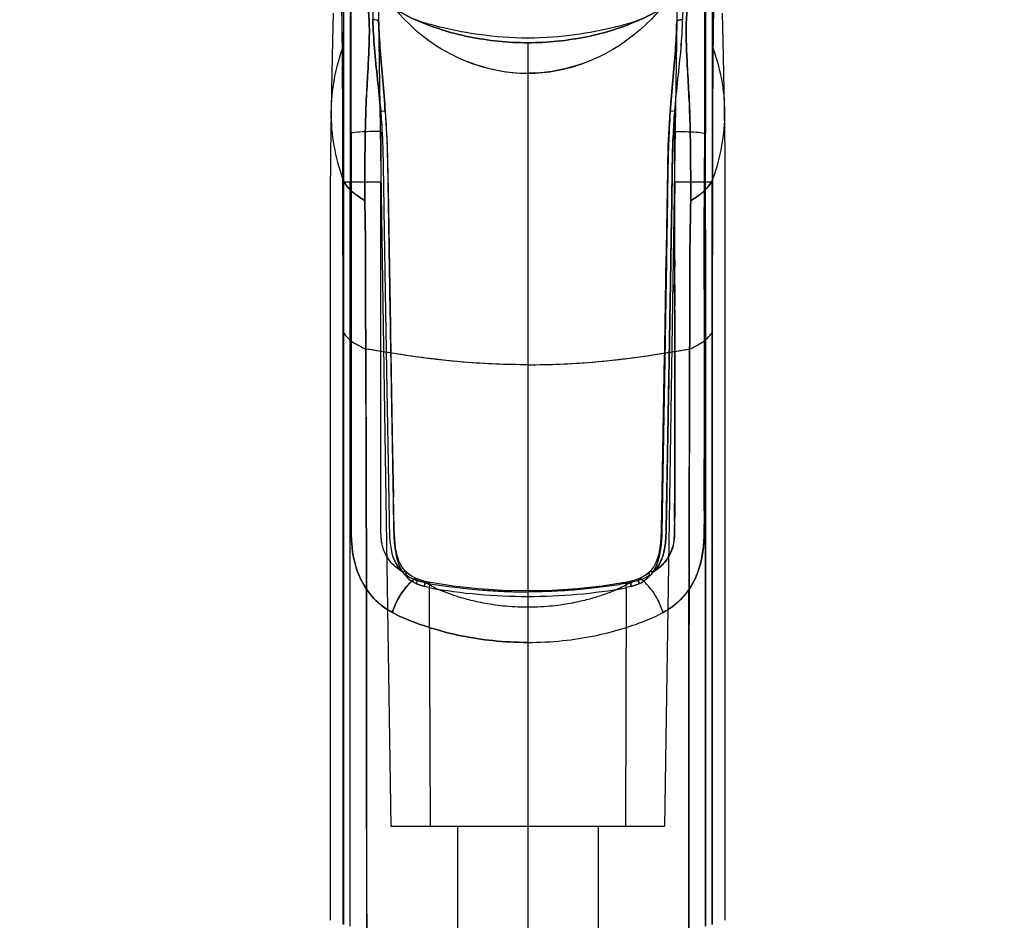
# Model space of a CAD drawing. Units: millimetres. Extents: x 0 to 6880, y 0 to 4876.
# Drawn here: x 2965 to 3000, y 3625 to 3657 of the extents above; entities that cross this region are included whole.
import ezdxf

# ---------------------------------------------------------------- set-up
doc = ezdxf.new("R2010")
doc.units = ezdxf.units.MM
doc.header["$LTSCALE"] = 378.422973
doc.layers.get('0').update_dxf_attribs({"linetype": 'CONTINUOUS'})
doc.layers.add('图框', color=7, linetype='CONTINUOUS')

msp = doc.modelspace()

# ---------------------------------------------------------------- hatches: boundary and pattern name
at = {"layer": '图框', "linetype": 'Continuous'}
h = msp.add_hatch(color=7, dxfattribs=at)
edge = h.paths.add_edge_path()
edge.add_line((0, 4875.741), (6880.418, 4875.741))
edge.add_line((18.434, 4857.308), (6861.984, 4857.308))
edge = h.paths.add_edge_path()
edge.add_line((6880.418, 4875.741), (6880.418, 0))
edge.add_line((6861.984, 4857.308), (6861.984, 18.434))

# ---------------------------------------------------------------- linework, layer by layer
at = {"color": 7, "linetype": 'Continuous'}
for p, q in [((2976.983, 3663.782), (2976.992, 3656.189)), ((2990.112, 3663.782), (2990.103, 3656.189)), ((2977.266, 3653.076), (2977.262, 3662.315)), ((2989.833, 3662.315), (2989.829, 3653.076)), ((2977.961, 3661.521), (2978.037, 3657.104)), ((2978.687, 3628.406), (2978.183, 3661.383)), ((2988.912, 3661.382), (2988.408, 3628.406)), ((2989.134, 3661.521), (2989.058, 3657.104)), ((2976.621, 3657.343), (2976.602, 3656.355)), ((2990.493, 3656.355), (2990.474, 3657.343)), ((2978.11, 3657.105), (2978.037, 3657.104)), ((2978.179, 3657.089), (2978.11, 3657.105)), ((2978.23, 3657.058), (2978.179, 3657.089)), ((2978.25, 3657.016), (2978.23, 3657.058)), ((2978.28, 3656.303), (2978.25, 3657.016)), ((2979.563, 3657.103), (2979.546, 3657.11)), ((2979.582, 3657.095), (2979.563, 3657.103)), ((2979.602, 3657.088), (2979.582, 3657.095)), ((2979.622, 3657.08), (2979.602, 3657.088)), ((2979.644, 3657.072), (2979.622, 3657.08)), ((2979.667, 3657.063), (2979.644, 3657.072)), ((2979.693, 3657.054), (2979.667, 3657.063)), ((2979.72, 3657.045), (2979.693, 3657.054)), ((2979.751, 3657.034), (2979.72, 3657.045)), ((2979.784, 3657.023), (2979.751, 3657.034)), ((2979.821, 3657.012), (2979.784, 3657.023)), ((2979.863, 3656.999), (2979.821, 3657.012)), ((2979.909, 3656.984), (2979.863, 3656.999)), ((2979.962, 3656.969), (2979.909, 3656.984)), ((2980.023, 3656.951), (2979.962, 3656.969)), ((2980.095, 3656.931), (2980.023, 3656.951)), ((2980.186, 3656.907), (2980.095, 3656.931)), ((2980.295, 3656.878), (2980.186, 3656.907)), ((2980.42, 3656.847), (2980.295, 3656.878)), ((2980.559, 3656.814), (2980.42, 3656.847)), ((2986.609, 3656.831), (2986.458, 3656.796)), ((2986.61, 3656.831), (2986.458, 3656.796)), ((2986.742, 3656.863), (2986.609, 3656.831)), ((2986.742, 3656.864), (2986.61, 3656.831)), ((2986.861, 3656.894), (2986.742, 3656.864)), ((2986.969, 3656.923), (2986.861, 3656.894)), ((2986.968, 3656.922), (2986.861, 3656.894)), ((2987.057, 3656.947), (2986.968, 3656.922)), ((2987.057, 3656.947), (2986.969, 3656.923)), ((2987.129, 3656.968), (2987.057, 3656.947)), ((2987.129, 3656.968), (2987.057, 3656.947)), ((2987.189, 3656.985), (2987.129, 3656.968)), ((2987.242, 3657.001), (2987.189, 3656.985)), ((2987.288, 3657.016), (2987.242, 3657.001)), ((2987.33, 3657.03), (2987.288, 3657.016)), ((2987.367, 3657.042), (2987.33, 3657.03)), ((2987.402, 3657.054), (2987.367, 3657.042)), ((2987.433, 3657.065), (2987.402, 3657.054)), ((2987.461, 3657.075), (2987.433, 3657.065)), ((2987.486, 3657.085), (2987.461, 3657.075)), ((2987.51, 3657.094), (2987.486, 3657.085)), ((2987.533, 3657.104), (2987.51, 3657.094)), ((2987.554, 3657.112), (2987.533, 3657.104)), ((2988.845, 3657.016), (2988.815, 3656.303)), ((2988.865, 3657.058), (2988.845, 3657.016)), ((2988.915, 3657.089), (2988.865, 3657.058)), ((2988.984, 3657.105), (2988.915, 3657.089)), ((2988.916, 3657.09), (2988.985, 3657.105)), ((2989.058, 3657.104), (2988.984, 3657.105)), ((2980.707, 3656.78), (2980.559, 3656.814)), ((2980.861, 3656.746), (2980.707, 3656.78)), ((2981.022, 3656.713), (2980.861, 3656.746)), ((2981.188, 3656.681), (2981.022, 3656.713)), ((2981.357, 3656.651), (2981.188, 3656.681)), ((2981.529, 3656.621), (2981.357, 3656.651)), ((2981.706, 3656.593), (2981.529, 3656.621)), ((2981.888, 3656.567), (2981.706, 3656.593)), ((2982.075, 3656.543), (2981.888, 3656.567)), ((2982.268, 3656.521), (2982.075, 3656.543)), ((2982.466, 3656.501), (2982.268, 3656.521)), ((2982.671, 3656.483), (2982.466, 3656.501)), ((2982.882, 3656.469), (2982.671, 3656.483)), ((2984.425, 3656.484), (2984.212, 3656.469)), ((2984.424, 3656.483), (2984.212, 3656.469)), ((2984.632, 3656.501), (2984.424, 3656.483)), ((2984.632, 3656.501), (2984.425, 3656.484)), ((2984.834, 3656.521), (2984.632, 3656.501)), ((2984.834, 3656.521), (2984.632, 3656.501)), ((2985.031, 3656.544), (2984.834, 3656.521)), ((2985.223, 3656.569), (2985.03, 3656.544)), ((2985.223, 3656.569), (2985.031, 3656.544)), ((2985.41, 3656.597), (2985.223, 3656.569)), ((2985.411, 3656.597), (2985.223, 3656.569)), ((2985.593, 3656.626), (2985.41, 3656.597)), ((2985.594, 3656.626), (2985.411, 3656.597)), ((2985.773, 3656.657), (2985.593, 3656.626)), ((2985.773, 3656.657), (2985.594, 3656.626)), ((2985.948, 3656.689), (2985.773, 3656.657)), ((2986.121, 3656.723), (2985.948, 3656.689)), ((2986.121, 3656.723), (2985.948, 3656.689)), ((2986.292, 3656.759), (2986.121, 3656.723)), ((2986.292, 3656.759), (2986.121, 3656.723)), ((2986.458, 3656.796), (2986.292, 3656.759)), ((2986.458, 3656.796), (2986.292, 3656.759)), ((2976.602, 3656.355), (2976.562, 3654.612)), ((2976.992, 3656.189), (2976.991, 3624.92)), ((2976.992, 3656.189), (2976.991, 3651.346)), ((2978.342, 3655.534), (2978.28, 3656.303)), ((2983.098, 3656.459), (2982.882, 3656.469)), ((2983.32, 3656.452), (2983.098, 3656.459)), ((2983.547, 3656.45), (2983.32, 3656.452)), ((2983.547, 3656.45), (2983.32, 3656.452)), ((2983.773, 3656.452), (2983.547, 3656.45)), ((2983.547, 3656.285), (2983.547, 3622.406)), ((2983.995, 3656.459), (2983.773, 3656.452)), ((2983.995, 3656.459), (2983.773, 3656.452)), ((2984.212, 3656.469), (2983.995, 3656.459)), ((2988.815, 3656.303), (2988.753, 3655.534)), ((2990.103, 3656.189), (2990.104, 3651.346)), ((2990.532, 3654.612), (2990.493, 3656.355)), ((2978.418, 3654.708), (2978.342, 3655.534)), ((2981.405, 3655.615), (2981.627, 3655.533)), ((2981.614, 3655.538), (2981.842, 3655.462)), ((2981.83, 3655.466), (2982.064, 3655.399)), ((2985.031, 3655.399), (2985.265, 3655.466)), ((2985.253, 3655.462), (2985.481, 3655.538)), ((2985.467, 3655.533), (2985.69, 3655.615)), ((2988.753, 3655.534), (2988.677, 3654.709)), ((2982.053, 3655.402), (2982.293, 3655.343)), ((2982.284, 3655.345), (2982.529, 3655.295)), ((2982.522, 3655.296), (2982.773, 3655.256)), ((2982.767, 3655.257), (2983.024, 3655.227)), ((2983.02, 3655.228), (2983.282, 3655.209)), ((2983.28, 3655.209), (2983.547, 3655.203)), ((2983.547, 3655.203), (2983.815, 3655.209)), ((2983.812, 3655.209), (2984.075, 3655.228)), ((2984.071, 3655.227), (2984.328, 3655.257)), ((2984.322, 3655.256), (2984.573, 3655.296)), ((2984.565, 3655.295), (2984.811, 3655.345)), ((2984.802, 3655.343), (2985.042, 3655.402)), ((2976.562, 3654.612), (2976.549, 3653.891)), ((2978.493, 3653.831), (2978.418, 3654.709)), ((2978.493, 3653.831), (2978.418, 3654.708)), ((2988.677, 3654.709), (2988.602, 3653.832)), ((2990.546, 3653.891), (2990.532, 3654.612)), ((2976.549, 3653.891), (2976.529, 3652.365)), ((2978.396, 3653.849), (2978.319, 3653.845)), ((2978.319, 3653.845), (2978.32, 3653.369)), ((2978.319, 3653.845), (2978.32, 3653.374)), ((2978.461, 3653.846), (2978.396, 3653.849)), ((2978.492, 3653.834), (2978.461, 3653.846)), ((2978.492, 3653.835), (2978.479, 3653.818)), ((2978.479, 3653.818), (2978.492, 3653.834)), ((2978.562, 3652.626), (2978.493, 3653.831)), ((2988.601, 3653.832), (2988.533, 3652.628)), ((2988.633, 3653.846), (2988.602, 3653.835)), ((2988.602, 3653.835), (2988.616, 3653.818)), ((2988.616, 3653.818), (2988.603, 3653.835)), ((2988.698, 3653.85), (2988.633, 3653.846)), ((2988.776, 3653.845), (2988.698, 3653.85)), ((2988.776, 3653.845), (2988.775, 3653.37)), ((2990.565, 3652.365), (2990.546, 3653.891)), ((2988.775, 3653.134), (2988.776, 3653.607)), ((2977.226, 3653.07), (2977.223, 3649.64)), ((2977.226, 3653.07), (2977.266, 3653.076)), ((2977.266, 3653.076), (2977.226, 3653.07)), ((2977.266, 3653.076), (2977.266, 3651.34)), ((2977.266, 3653.076), (2977.27, 3651.34)), ((2989.829, 3653.076), (2989.825, 3651.34)), ((2989.829, 3653.076), (2989.829, 3651.34)), ((2989.829, 3653.076), (2989.869, 3653.07)), ((2989.829, 3653.076), (2989.869, 3653.07)), ((2989.872, 3649.64), (2989.869, 3653.07)), ((2978.594, 3651.026), (2978.561, 3652.629)), ((2988.533, 3652.628), (2988.501, 3651.027)), ((2976.529, 3652.365), (2976.52, 3650.738)), ((2990.575, 3650.738), (2990.565, 3652.365)), ((2976.965, 3651.43), (2976.971, 3646.005)), ((2976.979, 3646.005), (2976.971, 3651.43)), ((2977.224, 3651.438), (2977.27, 3651.438)), ((2977.266, 3651.34), (2977.224, 3651.34)), ((2977.269, 3650.076), (2977.265, 3651.34)), ((2977.265, 3651.34), (2977.269, 3649.542)), ((2977.27, 3651.438), (2977.266, 3651.34)), ((2977.266, 3651.34), (2977.269, 3650.074)), ((2989.825, 3651.438), (2989.829, 3651.34)), ((2989.825, 3651.438), (2989.871, 3651.438)), ((2989.826, 3649.542), (2989.83, 3651.34)), ((2989.83, 3651.34), (2989.826, 3650.076)), ((2989.829, 3651.34), (2989.826, 3650.075)), ((2989.871, 3651.34), (2989.829, 3651.34)), ((2989.872, 3649.64), (2989.87, 3651.34)), ((2990.104, 3624.92), (2990.103, 3651.346)), ((2990.104, 3624.92), (2990.104, 3651.346)), ((2990.116, 3646.005), (2990.123, 3651.43)), ((2990.123, 3646.005), (2990.13, 3651.43)), ((2978.672, 3646.181), (2978.593, 3651.092)), ((2988.502, 3651.11), (2988.431, 3646.682)), ((2976.52, 3650.738), (2976.521, 3645.35)), ((2990.573, 3637.079), (2990.575, 3650.738)), ((2977.269, 3650.074), (2977.268, 3649.64)), ((2989.826, 3650.075), (2989.827, 3649.784)), ((2977.223, 3649.64), (2977.224, 3624.861)), ((2977.223, 3649.64), (2977.268, 3649.64)), ((2977.223, 3649.64), (2977.268, 3649.64)), ((2977.223, 3649.542), (2977.224, 3624.861)), ((2977.269, 3649.542), (2977.223, 3649.542)), ((2989.872, 3649.542), (2989.826, 3649.542)), ((2989.827, 3649.64), (2989.872, 3649.64)), ((2989.827, 3649.64), (2989.871, 3649.64)), ((2989.871, 3649.64), (2989.871, 3624.861)), ((2989.871, 3624.861), (2989.872, 3649.542)), ((2988.464, 3648.685), (2988.396, 3644.66)), ((2978.751, 3641.691), (2978.664, 3646.654)), ((2976.972, 3646.005), (2976.974, 3624.926)), ((2976.987, 3624.926), (2976.979, 3646.005)), ((2990.108, 3624.926), (2990.116, 3646.005)), ((2990.121, 3624.926), (2990.123, 3646.005)), ((2976.521, 3645.35), (2976.522, 3637.079)), ((2988.405, 3645.183), (2988.295, 3638.968)), ((2988.376, 3643.528), (2988.36, 3642.628)), ((2978.761, 3641.112), (2978.748, 3641.88)), ((2978.77, 3640.596), (2978.759, 3641.242)), ((2978.779, 3640.131), (2978.769, 3640.684)), ((2978.8, 3638.959), (2978.778, 3640.189)), ((2988.302, 3639.321), (2988.295, 3638.961)), ((2978.814, 3638.625), (2978.799, 3638.969)), ((2988.295, 3638.968), (2988.281, 3638.628)), ((2978.846, 3638.32), (2978.814, 3638.629)), ((2988.281, 3638.627), (2988.248, 3638.318)), ((2978.901, 3638.048), (2978.847, 3638.319)), ((2988.249, 3638.322), (2988.194, 3638.047)), ((2978.977, 3637.82), (2978.9, 3638.052)), ((2988.195, 3638.053), (2988.118, 3637.82)), ((2979.077, 3637.629), (2978.975, 3637.823)), ((2979.208, 3637.467), (2979.077, 3637.629)), ((2988.019, 3637.631), (2987.887, 3637.467)), ((2988.12, 3637.824), (2988.018, 3637.629)), ((2979.156, 3637.481), (2979.092, 3637.456)), ((2979.208, 3637.464), (2979.156, 3637.481)), ((2979.372, 3637.334), (2979.206, 3637.466)), ((2979.313, 3637.375), (2979.207, 3637.466)), ((2979.227, 3637.404), (2979.208, 3637.464)), ((2979.208, 3637.319), (2979.227, 3637.404)), ((2979.208, 3637.319), (2979.228, 3637.404)), ((2979.228, 3637.404), (2979.209, 3637.465)), ((2979.435, 3637.296), (2979.313, 3637.375)), ((2979.572, 3637.227), (2979.372, 3637.334)), ((2979.573, 3637.227), (2979.435, 3637.296)), ((2979.553, 3637.229), (2979.506, 3637.197)), ((2979.59, 3637.21), (2979.553, 3637.229)), ((2979.554, 3637.23), (2979.591, 3637.209)), ((2979.703, 3637.178), (2979.573, 3637.227)), ((2987.523, 3637.227), (2987.393, 3637.178)), ((2987.541, 3637.229), (2987.504, 3637.209)), ((2987.505, 3637.211), (2987.542, 3637.229)), ((2987.722, 3637.334), (2987.522, 3637.227)), ((2987.66, 3637.297), (2987.523, 3637.227)), ((2987.589, 3637.197), (2987.541, 3637.229)), ((2987.542, 3637.229), (2987.589, 3637.197)), ((2987.782, 3637.376), (2987.66, 3637.297)), ((2987.888, 3637.466), (2987.722, 3637.334)), ((2987.889, 3637.466), (2987.782, 3637.376)), ((2987.866, 3637.404), (2987.885, 3637.465)), ((2987.887, 3637.319), (2987.866, 3637.404)), ((2987.868, 3637.404), (2987.887, 3637.464)), ((2987.887, 3637.319), (2987.868, 3637.404)), ((2987.885, 3637.465), (2987.937, 3637.483)), ((2987.937, 3637.483), (2988.002, 3637.457)), ((2976.522, 3637.079), (2976.522, 3634.824)), ((2979.604, 3637.141), (2979.59, 3637.21)), ((2979.604, 3637.14), (2979.59, 3637.044)), ((2979.591, 3637.209), (2979.604, 3637.14)), ((2979.855, 3637.133), (2979.703, 3637.178)), ((2979.815, 3637.104), (2979.849, 3637.134)), ((2979.815, 3637.104), (2980.001, 3637.064)), ((2979.849, 3637.134), (2979.817, 3637.104)), ((2979.849, 3637.134), (2979.872, 3637.109)), ((2979.873, 3637.111), (2979.849, 3637.134)), ((2979.942, 3637.113), (2979.853, 3637.134)), ((2979.88, 3637.038), (2979.87, 3636.942)), ((2980.042, 3636.902), (2979.87, 3636.942)), ((2979.872, 3637.109), (2979.88, 3637.038)), ((2979.872, 3636.942), (2979.882, 3637.041)), ((2979.882, 3637.041), (2979.873, 3637.111)), ((2980.03, 3637.096), (2979.94, 3637.113)), ((2980.001, 3637.064), (2980.026, 3637.096)), ((2980.026, 3637.096), (2980.043, 3637.071)), ((2980.895, 3636.961), (2980.028, 3637.096)), ((2980.896, 3636.961), (2980.028, 3637.096)), ((2980.048, 3636.999), (2980.041, 3636.902)), ((2980.048, 3636.999), (2980.041, 3636.902)), ((2980.041, 3636.902), (2980.071, 3628.406)), ((2980.043, 3637.071), (2980.048, 3636.999)), ((2980.043, 3637.071), (2980.048, 3636.999)), ((2981.78, 3636.863), (2980.895, 3636.961)), ((2981.781, 3636.863), (2980.896, 3636.961)), ((2986.199, 3636.961), (2985.314, 3636.863)), ((2987.067, 3637.096), (2986.199, 3636.961)), ((2987.054, 3636.902), (2987.024, 3628.406)), ((2987.046, 3637.005), (2987.053, 3637.075)), ((2987.054, 3636.902), (2987.046, 3637.005)), ((2987.052, 3637.071), (2987.047, 3636.999)), ((2987.069, 3637.096), (2987.052, 3637.071)), ((2987.053, 3637.075), (2987.071, 3637.096)), ((2987.112, 3636.914), (2987.054, 3636.902)), ((2987.239, 3637.133), (2987.067, 3637.096)), ((2987.155, 3637.113), (2987.067, 3637.096)), ((2987.094, 3637.064), (2987.069, 3637.096)), ((2987.071, 3637.096), (2987.094, 3637.064)), ((2987.094, 3637.064), (2987.28, 3637.104)), ((2987.169, 3636.927), (2987.112, 3636.914)), ((2987.242, 3637.134), (2987.155, 3637.113)), ((2987.226, 3636.942), (2987.169, 3636.927)), ((2987.221, 3637.108), (2987.213, 3637.038)), ((2987.213, 3637.038), (2987.222, 3636.942)), ((2987.215, 3637.041), (2987.224, 3637.112)), ((2987.225, 3636.942), (2987.215, 3637.041)), ((2987.244, 3637.134), (2987.221, 3637.108)), ((2987.224, 3637.112), (2987.248, 3637.134)), ((2987.393, 3637.178), (2987.239, 3637.133)), ((2987.278, 3637.104), (2987.244, 3637.134)), ((2987.248, 3637.134), (2987.28, 3637.104)), ((2987.491, 3637.142), (2987.505, 3637.211)), ((2987.504, 3637.209), (2987.491, 3637.14)), ((2987.505, 3637.044), (2987.491, 3637.142)), ((2987.491, 3637.14), (2987.505, 3637.044)), ((2990.573, 3625.069), (2990.573, 3637.079)), ((2982.664, 3636.805), (2981.78, 3636.863)), ((2982.664, 3636.805), (2981.781, 3636.863)), ((2983.547, 3636.786), (2982.664, 3636.805)), ((2984.431, 3636.805), (2983.547, 3636.786)), ((2985.314, 3636.863), (2984.431, 3636.805)), ((2976.522, 3634.824), (2976.522, 3632.495)), ((2976.522, 3632.495), (2976.522, 3630.093)), ((2976.522, 3630.093), (2976.522, 3627.617)), ((2988.408, 3628.406), (2978.687, 3628.406)), ((2981.047, 3628.406), (2981.047, 3622.406)), ((2986.047, 3628.406), (2986.047, 3622.406)), ((2976.522, 3627.617), (2976.522, 3625.069))]:
    msp.add_line(p, q, dxfattribs=at)
for centre, radius, start, end in [((3284.537, 3652.14), 306.219, 179.81415, 180.14898), ((2682.558, 3652.141), 306.219, 359.85097, 0.1858), ((2977.334, 3660.88), 9.54, 267.9398, 269.3389), ((2977.334, 3660.869), 9.529, 267.9392, 269.3385), ((2977.232, 3656.558), 5.218, 267.361, 269.9165), ((2975.73, 4145.983), 494.645, 270.17782, 270.29994), ((2975.731, 4145.765), 494.428, 270.17771, 270.29995), ((2991.364, 4145.765), 494.428, 269.69999, 269.82222), ((2991.152, 4094.834), 443.496, 269.69295, 269.82913), ((2989.76, 3660.883), 9.543, 270.6608, 272.06), ((2989.863, 3656.565), 5.224, 270.0831, 272.6381), ((2911.998, 3649.848), 77.829, 359.95311, 0.1677), ((2983.539, 3656.347), 19.757, 259.8025, 270.0242), ((2983.538, 3656.337), 19.747, 259.8001, 270.027), ((2983.556, 3656.344), 19.755, 269.975, 280.1981)]:
    msp.add_arc(centre, radius, start, end, dxfattribs=at)
for points, knots in [([(2977.208, 3664.259), (2977.207, 3663.937), (2977.208, 3663.237), (2977.212, 3662.087), (2977.22, 3660.712), (2977.225, 3659.084), (2977.229, 3657.214), (2977.224, 3655.182), (2977.225, 3653.78), (2977.226, 3653.07)], [0, 0, 0, 0, 0.086449, 0.187532, 0.308501, 0.455103, 0.623993, 0.809855, 1, 1, 1, 1]), ([(2989.887, 3664.259), (2989.887, 3663.937), (2989.887, 3663.237), (2989.883, 3662.087), (2989.875, 3660.712), (2989.87, 3659.084), (2989.865, 3657.214), (2989.87, 3655.182), (2989.87, 3653.78), (2989.869, 3653.07)], [0, 0, 0, 0, 0.08645, 0.187534, 0.308503, 0.455105, 0.623994, 0.809857, 1, 1, 1, 1]), ([(2977.277, 3660.453), (2977.655, 3659.115), (2979.259, 3656.335), (2982.022, 3655.203), (2983.547, 3655.203)], [0, 0, 0, 0, 0.447992, 1, 1, 1, 1]), ([(2989.818, 3660.453), (2989.44, 3659.115), (2987.836, 3656.335), (2985.073, 3655.203), (2983.547, 3655.203)], [0, 0, 0, 0, 0.447992, 1, 1, 1, 1]), ([(2976.965, 3651.43), (2976.966, 3651.902), (2976.967, 3652.804), (2976.966, 3654.085), (2976.962, 3655.218), (2976.955, 3656.184), (2976.943, 3656.976), (2976.936, 3657.61), (2976.932, 3658.127), (2976.932, 3658.437), (2976.933, 3658.581)], [0, 0, 0, 0, 0.198295, 0.378204, 0.537486, 0.673499, 0.783407, 0.869824, 0.939784, 1, 1, 1, 1]), ([(2976.972, 3651.43), (2976.972, 3651.902), (2976.973, 3652.804), (2976.972, 3654.085), (2976.968, 3655.218), (2976.959, 3656.184), (2976.948, 3656.976), (2976.94, 3657.611), (2976.936, 3658.128), (2976.936, 3658.438), (2976.937, 3658.582)], [0, 0, 0, 0, 0.198236, 0.378106, 0.537371, 0.673392, 0.783375, 0.86982, 0.939784, 1, 1, 1, 1]), ([(2990.158, 3658.582), (2990.159, 3658.439), (2990.159, 3658.13), (2990.155, 3657.616), (2990.147, 3656.983), (2990.136, 3656.192), (2990.127, 3655.225), (2990.123, 3654.089), (2990.122, 3652.806), (2990.123, 3651.903), (2990.123, 3651.43)], [0, 0, 0, 0, 0.05985, 0.129453, 0.215561, 0.325371, 0.461559, 0.621262, 0.801582, 1, 1, 1, 1]), ([(2983.547, 3656.285), (2982.848, 3656.292), (2981.475, 3656.425), (2979.774, 3656.952), (2978.52, 3657.63), (2977.918, 3658.09), (2977.654, 3658.327)], [0, 0, 0, 0, 0.331304, 0.643777, 0.833227, 1, 1, 1, 1]), ([(2977.654, 3658.327), (2977.918, 3658.09), (2978.52, 3657.63), (2979.774, 3656.952), (2981.475, 3656.425), (2982.848, 3656.292), (2983.547, 3656.285)], [0, 0, 0, 0, 0.166776, 0.356232, 0.668701, 1, 1, 1, 1]), ([(2983.547, 3656.285), (2984.247, 3656.292), (2985.62, 3656.425), (2987.321, 3656.952), (2988.574, 3657.63), (2989.177, 3658.09), (2989.441, 3658.327)], [0, 0, 0, 0, 0.331304, 0.643777, 0.833227, 1, 1, 1, 1]), ([(2989.441, 3658.327), (2989.177, 3658.09), (2988.574, 3657.63), (2987.321, 3656.952), (2985.62, 3656.425), (2984.247, 3656.292), (2983.547, 3656.285)], [0, 0, 0, 0, 0.166776, 0.356232, 0.668701, 1, 1, 1, 1]), ([(2977.75, 3650.67), (2977.747, 3651.12), (2977.755, 3651.985), (2977.766, 3653.223), (2977.805, 3654.337), (2977.864, 3655.303), (2977.905, 3656.1), (2977.917, 3656.714), (2977.906, 3657.164), (2977.881, 3657.409), (2977.864, 3657.509)], [0, 0, 0, 0, 0.197243, 0.379011, 0.542529, 0.685992, 0.803066, 0.892124, 0.955326, 1, 1, 1, 1]), ([(2977.864, 3657.509), (2977.881, 3657.409), (2977.906, 3657.163), (2977.917, 3656.714), (2977.905, 3656.1), (2977.863, 3655.304), (2977.804, 3654.339), (2977.765, 3653.225), (2977.755, 3651.986), (2977.747, 3651.121), (2977.75, 3650.67)], [0, 0, 0, 0, 0.044711, 0.107934, 0.196956, 0.313908, 0.457196, 0.620609, 0.802495, 1, 1, 1, 1]), ([(2989.345, 3650.67), (2989.348, 3651.12), (2989.341, 3651.984), (2989.329, 3653.221), (2989.29, 3654.335), (2989.231, 3655.301), (2989.19, 3656.099), (2989.181, 3656.714), (2989.189, 3657.164), (2989.214, 3657.409), (2989.231, 3657.509)], [0, 0, 0, 0, 0.197068, 0.378742, 0.542153, 0.685657, 0.80296, 0.892123, 0.9555, 1, 1, 1, 1]), ([(2989.231, 3657.509), (2989.214, 3657.41), (2989.189, 3657.166), (2989.181, 3656.718), (2989.19, 3656.105), (2989.23, 3655.308), (2989.291, 3654.341), (2989.329, 3653.224), (2989.34, 3651.985), (2989.348, 3651.12), (2989.345, 3650.67)], [0, 0, 0, 0, 0.044246, 0.107275, 0.196078, 0.313215, 0.456877, 0.620697, 0.802823, 1, 1, 1, 1]), ([(2978.319, 3653.845), (2978.281, 3654.228), (2978.21, 3654.977), (2978.087, 3656.06), (2978.049, 3656.765), (2978.037, 3657.104)], [0, 0, 0, 0, 0.353351, 0.689239, 1, 1, 1, 1]), ([(2978.037, 3657.104), (2978.049, 3656.765), (2978.087, 3656.06), (2978.21, 3654.976), (2978.281, 3654.228), (2978.319, 3653.845)], [0, 0, 0, 0, 0.310815, 0.646715, 1, 1, 1, 1]), ([(2978.25, 3657.016), (2978.255, 3656.682), (2978.294, 3655.991), (2978.39, 3654.927), (2978.452, 3654.194), (2978.479, 3653.818)], [0, 0, 0, 0, 0.312441, 0.64674, 1, 1, 1, 1]), ([(2978.479, 3653.818), (2978.452, 3654.194), (2978.39, 3654.927), (2978.294, 3655.991), (2978.255, 3656.682), (2978.25, 3657.016)], [0, 0, 0, 0, 0.353248, 0.687546, 1, 1, 1, 1]), ([(2988.615, 3653.818), (2988.643, 3654.198), (2988.705, 3654.933), (2988.801, 3655.997), (2988.84, 3656.685), (2988.845, 3657.016)], [0, 0, 0, 0, 0.356099, 0.690318, 1, 1, 1, 1]), ([(2988.845, 3657.016), (2988.84, 3656.685), (2988.801, 3655.997), (2988.705, 3654.933), (2988.643, 3654.198), (2988.615, 3653.818)], [0, 0, 0, 0, 0.309709, 0.643929, 1, 1, 1, 1]), ([(2988.776, 3653.845), (2988.81, 3654.235), (2988.888, 3654.987), (2989.006, 3656.071), (2989.052, 3656.77), (2989.058, 3657.104)], [0, 0, 0, 0, 0.358696, 0.693835, 1, 1, 1, 1]), ([(2988.776, 3653.845), (2988.814, 3654.23), (2988.885, 3654.978), (2989.008, 3656.062), (2989.046, 3656.765), (2989.058, 3657.104)], [0, 0, 0, 0, 0.354152, 0.689434, 1, 1, 1, 1]), ([(2976.992, 3656.189), (2976.699, 3655.397), (2976.403, 3653.811), (2976.686, 3652.224), (2976.972, 3651.43)], [0, 0, 0, 0, 0.500128, 1, 1, 1, 1]), ([(2990.103, 3656.189), (2990.396, 3655.397), (2990.691, 3653.811), (2990.409, 3652.224), (2990.123, 3651.43)], [0, 0, 0, 0, 0.500128, 1, 1, 1, 1]), ([(2978.319, 3653.845), (2978.328, 3653.723), (2978.364, 3653.203), (2978.402, 3652.327), (2978.415, 3651.253), (2978.429, 3650.285), (2978.444, 3649.402), (2978.457, 3648.587), (2978.469, 3647.834), (2978.481, 3647.137), (2978.491, 3646.491), (2978.502, 3645.892), (2978.511, 3645.337), (2978.52, 3644.822), (2978.529, 3644.345), (2978.536, 3643.902), (2978.544, 3643.491), (2978.551, 3643.11), (2978.557, 3642.756), (2978.563, 3642.428), (2978.568, 3642.123), (2978.574, 3641.76), (2978.582, 3641.353), (2978.589, 3640.917), (2978.596, 3640.544), (2978.602, 3640.225), (2978.607, 3639.921), (2978.612, 3639.623), (2978.618, 3639.321), (2978.622, 3639.034), (2978.629, 3638.753), (2978.65, 3638.474), (2978.697, 3638.179), (2978.803, 3637.817), (2978.966, 3637.571), (2979.093, 3637.457)], [0, 0, 0, 0, 0.022255, 0.094762, 0.159411, 0.217436, 0.270737, 0.319973, 0.365464, 0.407622, 0.44669, 0.482903, 0.516481, 0.54762, 0.576502, 0.603293, 0.628148, 0.651207, 0.672603, 0.692457, 0.71088, 0.727973, 0.758528, 0.784786, 0.807209, 0.826376, 0.842844, 0.862357, 0.880681, 0.897659, 0.914615, 0.931659, 0.948486, 0.968886, 1, 1, 1, 1]), ([(2978.479, 3653.818), (2978.506, 3653.416), (2978.551, 3652.553), (2978.573, 3651.195), (2978.595, 3649.76), (2978.615, 3648.364), (2978.638, 3647.085), (2978.656, 3645.95), (2978.673, 3644.938), (2978.689, 3644.03), (2978.703, 3643.212), (2978.716, 3642.472), (2978.728, 3641.8), (2978.738, 3641.189), (2978.748, 3640.632), (2978.757, 3640.124), (2978.763, 3639.658), (2978.769, 3639.232), (2978.777, 3638.843), (2978.797, 3638.495), (2978.834, 3638.186), (2978.918, 3637.78), (2979.054, 3637.478), (2979.208, 3637.319)], [0, 0, 0, 0, 0.072742, 0.156388, 0.245574, 0.332242, 0.408923, 0.476896, 0.537555, 0.592004, 0.641098, 0.685524, 0.725849, 0.762544, 0.796008, 0.826584, 0.854565, 0.880214, 0.903723, 0.924809, 0.943349, 0.959858, 1, 1, 1, 1]), ([(2988.615, 3653.818), (2988.59, 3653.441), (2988.547, 3652.629), (2988.526, 3651.347), (2988.507, 3649.973), (2988.483, 3648.61), (2988.462, 3647.34), (2988.443, 3646.208), (2988.426, 3645.201), (2988.411, 3644.3), (2988.396, 3643.489), (2988.384, 3642.757), (2988.372, 3642.093), (2988.362, 3641.489), (2988.352, 3640.939), (2988.343, 3640.437), (2988.336, 3639.978), (2988.329, 3639.556), (2988.323, 3639.171), (2988.317, 3638.82), (2988.3, 3638.503), (2988.257, 3638.133), (2988.158, 3637.72), (2987.99, 3637.432), (2987.887, 3637.319)], [0, 0, 0, 0, 0.068422, 0.146944, 0.231734, 0.316889, 0.393571, 0.461304, 0.521607, 0.57564, 0.624283, 0.668251, 0.70812, 0.744369, 0.77741, 0.80758, 0.835148, 0.860468, 0.883762, 0.90488, 0.923854, 0.941176, 0.972313, 1, 1, 1, 1]), ([(2988.776, 3653.845), (2988.764, 3653.684), (2988.726, 3653.127), (2988.691, 3652.215), (2988.679, 3651.146), (2988.664, 3650.182), (2988.649, 3649.301), (2988.636, 3648.489), (2988.624, 3647.739), (2988.613, 3647.044), (2988.602, 3646.401), (2988.592, 3645.805), (2988.582, 3645.253), (2988.573, 3644.741), (2988.565, 3644.266), (2988.557, 3643.826), (2988.55, 3643.418), (2988.543, 3643.039), (2988.537, 3642.689), (2988.531, 3642.363), (2988.526, 3642.061), (2988.519, 3641.701), (2988.512, 3641.299), (2988.504, 3640.869), (2988.498, 3640.5), (2988.492, 3640.148), (2988.486, 3639.815), (2988.48, 3639.488), (2988.475, 3639.193), (2988.47, 3638.907), (2988.459, 3638.626), (2988.427, 3638.341), (2988.341, 3637.925), (2988.175, 3637.613), (2988.002, 3637.457)], [0, 0, 0, 0, 0.029333, 0.10155, 0.165904, 0.223728, 0.276916, 0.326008, 0.371364, 0.413379, 0.452293, 0.488349, 0.521764, 0.552738, 0.581452, 0.608075, 0.632761, 0.655653, 0.676883, 0.696574, 0.714836, 0.731769, 0.762015, 0.78797, 0.810094, 0.829015, 0.852042, 0.87068, 0.888449, 0.905601, 0.922674, 0.939679, 0.957619, 1, 1, 1, 1]), ([(2988.002, 3637.457), (2988.104, 3637.549), (2988.249, 3637.744), (2988.376, 3638.083), (2988.436, 3638.397), (2988.463, 3638.707), (2988.472, 3638.987), (2988.476, 3639.265), (2988.481, 3639.555), (2988.487, 3639.888), (2988.493, 3640.24), (2988.5, 3640.623), (2988.507, 3641.027), (2988.516, 3641.502), (2988.523, 3641.948), (2988.531, 3642.35), (2988.537, 3642.692), (2988.543, 3643.063), (2988.55, 3643.468), (2988.558, 3643.91), (2988.567, 3644.392), (2988.576, 3644.92), (2988.586, 3645.498), (2988.597, 3646.132), (2988.609, 3646.831), (2988.622, 3647.601), (2988.635, 3648.455), (2988.65, 3649.404), (2988.669, 3650.465), (2988.683, 3651.66), (2988.706, 3652.802), (2988.754, 3653.548), (2988.776, 3653.845)], [0, 0, 0, 0, 0.02502, 0.042902, 0.065454, 0.082921, 0.099387, 0.116439, 0.133455, 0.152014, 0.17696, 0.197495, 0.221731, 0.250261, 0.283824, 0.302806, 0.323444, 0.345901, 0.370365, 0.397044, 0.426177, 0.458036, 0.492937, 0.531247, 0.573394, 0.619889, 0.671359, 0.728571, 0.792441, 0.864221, 0.945802, 1, 1, 1, 1]), ([(2978.32, 3653.134), (2978.191, 3653.133), (2977.938, 3653.129), (2977.586, 3653.111), (2977.364, 3653.09), (2977.266, 3653.076)], [0, 0, 0, 0, 0.367237, 0.718067, 1, 1, 1, 1]), ([(2978.32, 3653.134), (2978.191, 3653.133), (2977.938, 3653.129), (2977.586, 3653.111), (2977.364, 3653.09), (2977.266, 3653.076)], [0, 0, 0, 0, 0.367188, 0.718033, 1, 1, 1, 1]), ([(2988.775, 3653.134), (2988.904, 3653.133), (2989.157, 3653.129), (2989.509, 3653.111), (2989.731, 3653.09), (2989.829, 3653.076)], [0, 0, 0, 0, 0.367189, 0.718034, 1, 1, 1, 1]), ([(2988.775, 3653.134), (2988.904, 3653.133), (2989.157, 3653.129), (2989.509, 3653.111), (2989.731, 3653.09), (2989.829, 3653.076)], [0, 0, 0, 0, 0.367239, 0.718068, 1, 1, 1, 1]), ([(2976.965, 3651.43), (2977.009, 3651.344), (2977.118, 3651.155), (2977.391, 3650.9), (2977.62, 3650.751), (2977.75, 3650.67)], [0, 0, 0, 0, 0.26022, 0.585777, 1, 1, 1, 1]), ([(2977.75, 3650.67), (2977.62, 3650.75), (2977.391, 3650.9), (2977.119, 3651.155), (2977.009, 3651.344), (2976.965, 3651.43)], [0, 0, 0, 0, 0.413947, 0.739438, 1, 1, 1, 1]), ([(2979.093, 3637.457), (2979.004, 3637.511), (2978.844, 3637.627), (2978.632, 3637.848), (2978.475, 3638.099), (2978.368, 3638.381), (2978.324, 3638.703), (2978.321, 3639.105), (2978.32, 3639.532), (2978.322, 3639.956), (2978.321, 3640.34), (2978.321, 3640.696), (2978.321, 3641.025), (2978.321, 3641.325), (2978.321, 3641.638), (2978.321, 3641.963), (2978.32, 3642.3), (2978.32, 3642.648), (2978.32, 3643.009), (2978.32, 3643.383), (2978.32, 3643.772), (2978.319, 3644.175), (2978.319, 3644.594), (2978.319, 3645.028), (2978.319, 3645.479), (2978.319, 3645.946), (2978.319, 3646.432), (2978.319, 3646.935), (2978.32, 3647.457), (2978.32, 3647.904), (2978.321, 3648.272), (2978.321, 3648.552), (2978.325, 3648.84), (2978.322, 3649.135), (2978.323, 3649.437), (2978.323, 3649.739), (2978.323, 3650.049), (2978.323, 3650.367), (2978.322, 3650.693), (2978.321, 3651.018), (2978.32, 3651.235), (2978.32, 3651.344)], [0, 0, 0, 0, 0.021977, 0.041692, 0.064512, 0.084167, 0.105156, 0.132873, 0.169395, 0.195637, 0.222556, 0.250813, 0.271003, 0.292201, 0.314406, 0.337367, 0.361081, 0.385664, 0.411113, 0.437555, 0.464987, 0.493473, 0.523011, 0.553675, 0.585466, 0.618474, 0.652696, 0.688222, 0.725044, 0.763252, 0.78306, 0.802874, 0.8227, 0.844001, 0.865326, 0.886681, 0.908067, 0.931023, 0.954002, 0.976997, 1, 1, 1, 1]), ([(2988.002, 3637.457), (2988.093, 3637.512), (2988.257, 3637.632), (2988.471, 3637.857), (2988.627, 3638.113), (2988.739, 3638.417), (2988.772, 3638.744), (2988.774, 3639.119), (2988.773, 3639.491), (2988.773, 3639.886), (2988.775, 3640.231), (2988.773, 3640.555), (2988.775, 3640.853), (2988.773, 3641.164), (2988.776, 3641.494), (2988.773, 3641.834), (2988.776, 3642.191), (2988.774, 3642.555), (2988.777, 3642.936), (2988.774, 3643.326), (2988.777, 3643.736), (2988.775, 3644.157), (2988.776, 3644.598), (2988.776, 3645.051), (2988.774, 3645.526), (2988.778, 3646.014), (2988.771, 3646.526), (2988.779, 3647.051), (2988.77, 3647.506), (2988.776, 3647.878), (2988.774, 3648.168), (2988.774, 3648.458), (2988.77, 3648.755), (2988.773, 3649.059), (2988.772, 3649.371), (2988.772, 3649.684), (2988.772, 3650.005), (2988.772, 3650.333), (2988.773, 3650.67), (2988.774, 3651.007), (2988.775, 3651.232), (2988.775, 3651.344)], [0, 0, 0, 0, 0.022537, 0.042745, 0.06537, 0.085506, 0.111019, 0.134351, 0.165127, 0.189747, 0.217949, 0.238183, 0.25842, 0.281157, 0.303891, 0.328515, 0.353135, 0.37938, 0.405621, 0.433869, 0.462114, 0.492502, 0.522887, 0.555618, 0.588348, 0.623615, 0.658873, 0.696873, 0.73485, 0.755297, 0.775744, 0.796196, 0.816659, 0.838671, 0.860707, 0.882774, 0.904875, 0.928626, 0.952403, 0.976197, 1, 1, 1, 1]), ([(2988.775, 3651.344), (2988.774, 3651.138), (2988.773, 3650.726), (2988.772, 3650.12), (2988.773, 3649.528), (2988.77, 3648.961), (2988.776, 3648.407), (2988.769, 3647.876), (2988.778, 3647.357), (2988.771, 3646.861), (2988.778, 3646.375), (2988.773, 3645.911), (2988.777, 3645.457), (2988.775, 3645.024), (2988.776, 3644.6), (2988.776, 3644.195), (2988.775, 3643.8), (2988.777, 3643.422), (2988.774, 3643.054), (2988.776, 3642.703), (2988.774, 3642.361), (2988.776, 3642.035), (2988.773, 3641.718), (2988.775, 3641.418), (2988.773, 3641.127), (2988.775, 3640.773), (2988.774, 3640.356), (2988.774, 3639.887), (2988.775, 3639.456), (2988.769, 3639.041), (2988.773, 3638.659), (2988.705, 3638.304), (2988.574, 3638.008), (2988.353, 3637.707), (2988.14, 3637.542), (2988.003, 3637.457)], [0, 0, 0, 0, 0.043679, 0.087304, 0.128262, 0.16911, 0.207427, 0.24571, 0.281536, 0.317382, 0.350884, 0.384398, 0.415706, 0.447017, 0.476255, 0.505495, 0.532762, 0.560031, 0.585404, 0.61078, 0.634337, 0.657897, 0.67976, 0.701625, 0.721505, 0.741388, 0.776602, 0.80976, 0.840812, 0.867888, 0.897731, 0.921439, 0.943885, 0.96582, 1, 1, 1, 1]), ([(2989.345, 3650.67), (2989.475, 3650.751), (2989.704, 3650.9), (2989.977, 3651.155), (2990.086, 3651.344), (2990.129, 3651.43)], [0, 0, 0, 0, 0.414132, 0.739712, 1, 1, 1, 1]), ([(2990.129, 3651.43), (2990.086, 3651.344), (2989.976, 3651.155), (2989.704, 3650.9), (2989.475, 3650.75), (2989.345, 3650.67)], [0, 0, 0, 0, 0.260497, 0.585965, 1, 1, 1, 1]), ([(2977.788, 3645.39), (2977.782, 3645.935), (2977.777, 3647.062), (2977.788, 3648.822), (2977.761, 3650.037), (2977.75, 3650.67)], [0, 0, 0, 0, 0.309607, 0.640472, 1, 1, 1, 1]), ([(2977.75, 3650.67), (2977.761, 3650.037), (2977.788, 3648.822), (2977.777, 3647.062), (2977.782, 3645.935), (2977.788, 3645.39)], [0, 0, 0, 0, 0.359558, 0.690475, 1, 1, 1, 1]), ([(2989.307, 3645.39), (2989.313, 3645.936), (2989.318, 3647.065), (2989.307, 3648.825), (2989.335, 3650.039), (2989.345, 3650.67)], [0, 0, 0, 0, 0.31034, 0.641216, 1, 1, 1, 1]), ([(2989.345, 3650.67), (2989.335, 3650.039), (2989.307, 3648.825), (2989.318, 3647.065), (2989.313, 3645.936), (2989.307, 3645.39)], [0, 0, 0, 0, 0.358812, 0.689741, 1, 1, 1, 1]), ([(2978.732, 3636.023), (2978.484, 3636.149), (2978.004, 3636.518), (2977.459, 3637.369), (2977.294, 3638.199), (2977.266, 3638.824), (2977.267, 3639.211), (2977.266, 3639.782), (2977.266, 3641.753), (2977.263, 3644.329), (2977.263, 3647.364), (2977.266, 3648.881), (2977.268, 3649.64)], [0, 0, 0, 0, 0.058513, 0.12666, 0.209584, 0.234544, 0.25958, 0.291915, 0.355738, 0.677871, 0.838936, 1, 1, 1, 1]), ([(2977.269, 3649.542), (2977.267, 3648.816), (2977.264, 3647.331), (2977.263, 3644.329), (2977.266, 3641.753), (2977.267, 3639.782), (2977.267, 3639.211), (2977.267, 3638.824), (2977.295, 3638.199), (2977.459, 3637.369), (2978.004, 3636.519), (2978.484, 3636.15), (2978.733, 3636.024)], [0, 0, 0, 0, 0.155208, 0.317414, 0.641828, 0.706103, 0.738667, 0.763877, 0.789007, 0.872483, 0.941088, 1, 1, 1, 1]), ([(2989.827, 3649.64), (2989.829, 3648.881), (2989.832, 3647.364), (2989.832, 3644.329), (2989.829, 3641.753), (2989.829, 3639.782), (2989.828, 3639.211), (2989.829, 3638.824), (2989.801, 3638.199), (2989.636, 3637.369), (2989.091, 3636.518), (2988.611, 3636.149), (2988.362, 3636.023)], [0, 0, 0, 0, 0.161065, 0.322132, 0.644267, 0.708091, 0.740426, 0.765462, 0.790422, 0.873343, 0.941488, 1, 1, 1, 1]), ([(2988.363, 3636.023), (2988.509, 3636.102), (2988.786, 3636.289), (2989.124, 3636.607), (2989.367, 3636.959), (2989.577, 3637.356), (2989.727, 3637.854), (2989.817, 3638.438), (2989.831, 3639.044), (2989.828, 3639.677), (2989.829, 3640.328), (2989.827, 3641.016), (2989.83, 3641.722), (2989.829, 3642.467), (2989.83, 3643.231), (2989.83, 3644.037), (2989.831, 3644.865), (2989.83, 3645.737), (2989.832, 3646.633), (2989.828, 3647.578), (2989.828, 3648.547), (2989.827, 3649.21), (2989.826, 3649.542)], [0, 0, 0, 0, 0.035591, 0.071064, 0.098417, 0.126493, 0.166818, 0.208698, 0.252426, 0.296293, 0.343905, 0.391517, 0.443152, 0.494788, 0.550643, 0.606495, 0.666957, 0.727415, 0.792858, 0.858324, 0.929196, 1, 1, 1, 1]), ([(2976.972, 3646.005), (2977.071, 3645.839), (2977.343, 3645.602), (2977.652, 3645.455), (2977.788, 3645.39)], [0, 0, 0, 0, 0.563221, 1, 1, 1, 1]), ([(2989.307, 3645.39), (2989.442, 3645.455), (2989.752, 3645.602), (2990.024, 3645.839), (2990.123, 3646.005)], [0, 0, 0, 0, 0.436679, 1, 1, 1, 1]), ([(2983.547, 3644.833), (2982.787, 3644.832), (2981.366, 3644.891), (2979.447, 3645.117), (2978.293, 3645.314), (2977.788, 3645.39)], [0, 0, 0, 0, 0.39365, 0.73558, 1, 1, 1, 1]), ([(2977.82, 3624.669), (2977.819, 3626.94), (2977.815, 3631.51), (2977.81, 3638.417), (2977.796, 3643.054), (2977.788, 3645.39)], [0, 0, 0, 0, 0.328714, 0.661745, 1, 1, 1, 1]), ([(2983.547, 3644.832), (2982.964, 3644.832), (2981.868, 3644.868), (2980.306, 3645.007), (2978.971, 3645.198), (2978.148, 3645.336), (2977.788, 3645.39)], [0, 0, 0, 0, 0.301997, 0.567712, 0.811496, 1, 1, 1, 1]), ([(2977.788, 3645.39), (2977.793, 3643.043), (2977.811, 3638.396), (2977.819, 3631.489), (2977.812, 3626.929), (2977.82, 3624.669)], [0, 0, 0, 0, 0.339786, 0.672825, 1, 1, 1, 1]), ([(2983.547, 3644.833), (2984.131, 3644.832), (2985.227, 3644.868), (2986.789, 3645.007), (2988.123, 3645.198), (2988.947, 3645.336), (2989.307, 3645.39)], [0, 0, 0, 0, 0.301997, 0.567713, 0.811497, 1, 1, 1, 1]), ([(2983.547, 3644.832), (2984.308, 3644.832), (2985.729, 3644.891), (2987.648, 3645.117), (2988.802, 3645.314), (2989.307, 3645.39)], [0, 0, 0, 0, 0.393643, 0.735577, 1, 1, 1, 1]), ([(2989.307, 3645.39), (2989.299, 3643.054), (2989.285, 3638.417), (2989.279, 3631.51), (2989.276, 3626.94), (2989.275, 3624.669)], [0, 0, 0, 0, 0.338257, 0.671288, 1, 1, 1, 1]), ([(2989.275, 3624.669), (2989.283, 3626.929), (2989.276, 3631.489), (2989.284, 3638.396), (2989.301, 3643.043), (2989.307, 3645.39)], [0, 0, 0, 0, 0.327178, 0.660216, 1, 1, 1, 1]), ([(2979.505, 3637.197), (2979.423, 3637.135), (2979.261, 3636.982), (2979.048, 3636.704), (2978.865, 3636.379), (2978.771, 3636.143), (2978.732, 3636.023)], [0, 0, 0, 0, 0.216678, 0.466556, 0.734235, 1, 1, 1, 1]), ([(2978.732, 3636.023), (2978.784, 3636.184), (2978.915, 3636.492), (2979.176, 3636.892), (2979.393, 3637.112), (2979.506, 3637.197)], [0, 0, 0, 0, 0.356142, 0.702457, 1, 1, 1, 1]), ([(2983.547, 3636.203), (2983.393, 3636.204), (2983.098, 3636.211), (2982.676, 3636.245), (2982.3, 3636.293), (2981.966, 3636.35), (2981.669, 3636.413), (2981.323, 3636.499), (2980.952, 3636.611), (2980.576, 3636.751), (2980.2, 3636.899), (2979.973, 3637.061), (2979.815, 3637.104)], [0, 0, 0, 0, 0.119302, 0.228172, 0.327327, 0.412371, 0.490474, 0.562482, 0.687817, 0.789747, 0.873194, 1, 1, 1, 1]), ([(2980.001, 3637.064), (2980.1, 3637.032), (2980.321, 3637.007), (2980.666, 3636.959), (2981.049, 3636.905), (2981.473, 3636.858), (2981.935, 3636.815), (2982.438, 3636.781), (2982.98, 3636.757), (2983.354, 3636.752), (2983.547, 3636.752)], [0, 0, 0, 0, 0.087624, 0.185311, 0.293961, 0.413309, 0.543636, 0.685181, 0.837363, 1, 1, 1, 1]), ([(2987.28, 3637.104), (2987.167, 3637.073), (2986.983, 3636.954), (2986.678, 3636.813), (2986.339, 3636.681), (2985.917, 3636.539), (2985.507, 3636.43), (2985.125, 3636.35), (2984.791, 3636.293), (2984.416, 3636.245), (2983.995, 3636.211), (2983.701, 3636.204), (2983.547, 3636.203)], [0, 0, 0, 0, 0.090854, 0.166377, 0.26043, 0.371916, 0.510592, 0.58858, 0.673465, 0.772452, 0.881041, 1, 1, 1, 1]), ([(2987.094, 3637.064), (2986.989, 3637.055), (2986.775, 3636.995), (2986.426, 3636.962), (2986.045, 3636.904), (2985.624, 3636.858), (2985.162, 3636.815), (2984.75, 3636.786), (2984.4, 3636.771), (2984.122, 3636.759), (2983.838, 3636.754), (2983.644, 3636.752), (2983.547, 3636.752)], [0, 0, 0, 0, 0.088189, 0.186103, 0.294452, 0.412916, 0.54246, 0.684551, 0.760782, 0.837039, 0.918512, 1, 1, 1, 1]), ([(2988.363, 3636.023), (2988.311, 3636.184), (2988.18, 3636.492), (2987.919, 3636.892), (2987.702, 3637.112), (2987.589, 3637.197)], [0, 0, 0, 0, 0.356142, 0.702457, 1, 1, 1, 1]), ([(2978.732, 3636.023), (2978.945, 3635.897), (2979.438, 3635.685), (2980.256, 3635.407), (2981.222, 3635.164), (2982.336, 3634.996), (2983.131, 3634.955), (2983.547, 3634.955)], [0, 0, 0, 0, 0.149089, 0.321755, 0.520747, 0.749069, 1, 1, 1, 1]), ([(2983.547, 3634.955), (2983.131, 3634.955), (2982.336, 3634.996), (2981.222, 3635.164), (2980.255, 3635.407), (2979.438, 3635.685), (2978.945, 3635.897), (2978.732, 3636.023)], [0, 0, 0, 0, 0.250969, 0.479308, 0.678295, 0.850943, 1, 1, 1, 1]), ([(2983.547, 3634.955), (2983.964, 3634.955), (2984.759, 3634.996), (2985.873, 3635.164), (2986.84, 3635.407), (2987.657, 3635.685), (2988.15, 3635.897), (2988.363, 3636.023)], [0, 0, 0, 0, 0.250969, 0.479308, 0.678296, 0.850943, 1, 1, 1, 1])]:
    msp.add_open_spline(points, degree=3, knots=knots, dxfattribs=at)
for points in [[(2979.093, 3637.455), (2979.167, 3637.383), (2979.25, 3637.312), (2979.346, 3637.272)], [(2979.505, 3637.197), (2979.401, 3637.24), (2979.289, 3637.28), (2979.208, 3637.359)], [(2979.208, 3637.319), (2979.279, 3637.243), (2979.355, 3637.166), (2979.449, 3637.121)], [(2987.589, 3637.197), (2987.694, 3637.24), (2987.806, 3637.28), (2987.887, 3637.359)], [(2987.887, 3637.319), (2987.817, 3637.243), (2987.74, 3637.168), (2987.648, 3637.123)], [(2979.59, 3637.044), (2979.495, 3637.09), (2979.393, 3637.135), (2979.321, 3637.213)], [(2979.817, 3637.104), (2979.711, 3637.128), (2979.606, 3637.157), (2979.505, 3637.197)], [(2979.506, 3637.197), (2979.606, 3637.157), (2979.71, 3637.128), (2979.815, 3637.105)], [(2979.59, 3637.044), (2979.68, 3637.001), (2979.776, 3636.969), (2979.873, 3636.942)], [(2979.87, 3636.942), (2979.775, 3636.969), (2979.68, 3637.002), (2979.59, 3637.044)], [(2987.224, 3636.942), (2987.319, 3636.969), (2987.414, 3637.002), (2987.504, 3637.044)], [(2987.504, 3637.044), (2987.415, 3637.002), (2987.321, 3636.969), (2987.226, 3636.942)], [(2987.589, 3637.197), (2987.488, 3637.157), (2987.383, 3637.128), (2987.278, 3637.104)], [(2987.504, 3637.044), (2987.6, 3637.09), (2987.701, 3637.135), (2987.773, 3637.212)]]:
    msp.add_open_spline(points, degree=3, dxfattribs=at)

doc.saveas('drawing.dxf')
